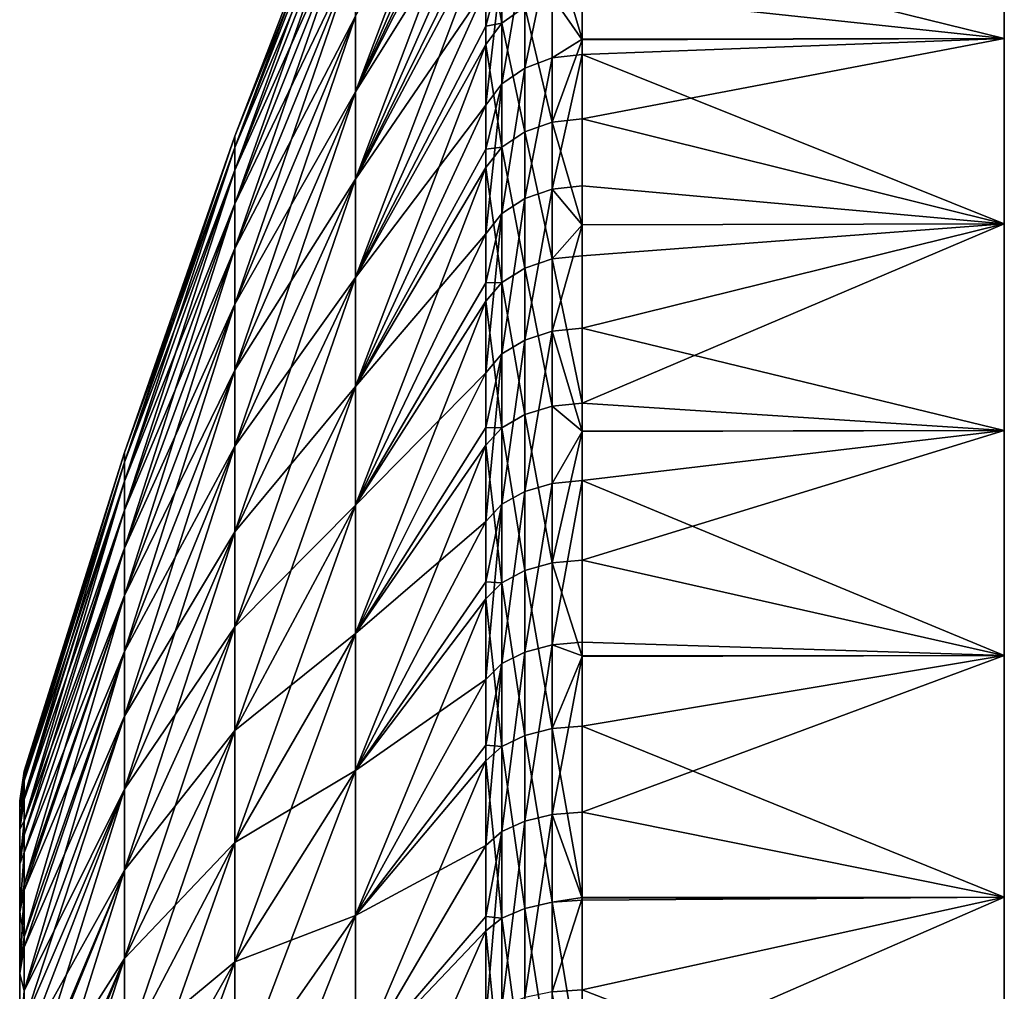
# Model space of a CAD drawing. Extents: x -348 to 0, y -40 to 40.
# Drawn here: x -34 to -20, y 18 to 32 of the extents above; entities that cross this region are included whole.
import ezdxf

# ---------------------------------------------------------------- set-up
doc = ezdxf.new("R2010")
doc.units = 0
doc.layers.add('L1', color=7, linetype='CONTINUOUS')

msp = doc.modelspace()

# ---------------------------------------------------------------- linework, layer by layer
at = {"layer": 'L1', "color": 7}
for points in [[(-20.00001, 39.94866, 1.525968), (-20.00001, 38.72309, 9.526101), (-20.00001, 0, -40.5)], [(-20.00001, 39.94866, 1.525968), (-20.00001, 0, -40.5), (-20.00001, 39.94866, -2.525967)], [(-20.00001, 39.94866, -2.525967), (-20.00001, 0, -40.5), (-20.00001, 38.72309, -10.5261)], [(-20.00001, 38.72309, 9.526101), (-20.00001, 37.51009, 13.39221), (-20.00001, 0, -40.5)], [(-20.00001, 38.72309, -10.5261), (-20.00001, 0, -40.5), (-20.00001, 37.51009, -14.39221)], [(-20.00001, 0, -40.5), (-20.00001, 37.51009, 13.39221), (-20.00001, 35.91218, 17.11577)], [(-20.00001, 37.51009, -14.39221), (-20.00001, 0, -40.5), (-20.00001, 33.94577, -21.65856)], [(-20.00001, 33.94577, 20.65856), (-20.00001, 0, -40.5), (-20.00001, 35.91218, 17.11577)], [(-29.22655, 30.87054, 15.37164), (-27.37254, 34.7778, 17.3805), (-27.37254, 35.76729, 15.26972)], [(-27.37254, 35.76729, 15.26972), (-29.22655, 31.94674, 13.07589), (-29.22655, 30.87054, 15.37164)], [(-27.37254, 35.16796, -17.54821), (-27.37254, 34.7778, -18.3805), (-29.22655, 30.87054, -16.37164)], [(-27.37254, 35.16796, -17.54821), (-29.22655, 30.87054, -16.37164), (-29.22655, 31.94674, -14.07589)], [(-27.37254, 34.53683, 17.80986), (-27.37254, 34.7778, 17.3805), (-29.22655, 30.87054, 15.37164)], [(-29.22655, 30.87054, -16.37164), (-27.37254, 34.7778, -18.3805), (-27.37254, 33.84577, -20.04119)], [(-29.22655, 34.50342, 3.296455), (-29.22655, 34.6885, 0.767741), (-30.93994, 30.24132, 0.605212)], [(-29.22655, 34.6885, 0.767741), (-29.22655, 34.6885, -1.76774), (-30.93994, 30.24132, -1.605212)], [(-29.22655, 34.6885, 0.767741), (-30.93994, 30.24132, -1.605212), (-30.93994, 30.24132, 0.605212)], [(-29.22655, 34.6885, -1.76774), (-29.22655, 34.50342, -4.296455), (-30.93994, 30.07997, -3.809738)], [(-29.22655, 34.6885, -1.76774), (-30.93994, 30.07997, -3.809738), (-30.93994, 30.24132, -1.605212)], [(-29.22655, 34.13425, 5.804916), (-29.22655, 34.50342, 3.296455), (-30.93994, 30.07997, 2.809738)], [(-29.22655, 34.50342, 3.296455), (-30.93994, 30.24132, 0.605212), (-30.93994, 30.07997, 2.809738)], [(-29.22655, 34.50342, -4.296455), (-29.22655, 34.13425, -6.804916), (-30.93994, 29.75813, -5.996606)], [(-29.22655, 34.50342, -4.296455), (-30.93994, 29.75813, -5.996606), (-30.93994, 30.07997, -3.809738)], [(-29.22655, 29.62963, 17.5827), (-27.37254, 33.37983, 19.87142), (-27.37254, 34.53683, 17.80986)], [(-27.37254, 34.53683, 17.80986), (-29.22655, 30.87054, 15.37164), (-29.22655, 29.62963, 17.5827)], [(-29.22655, 33.58296, 8.279736), (-29.22655, 34.13425, 5.804916), (-30.93994, 29.75813, 4.996606)], [(-29.22655, 34.13425, 5.804916), (-30.93994, 30.07997, 2.809738), (-30.93994, 29.75813, 4.996606)], [(-29.22655, 34.13425, -6.804916), (-29.22655, 33.58296, -9.279734), (-30.93994, 29.27752, -8.154145)], [(-29.22655, 34.13425, -6.804916), (-30.93994, 29.27752, -8.154145), (-30.93994, 29.75813, -5.996606)], [(-26, 32.27557, 23.12811), (-20.00001, 31.63103, 23.98424), (-20.00001, 33.94577, 20.65856)], [(-20.00001, 31.63103, -24.98424), (-26, 33.10756, -22.94748), (-20.00001, 33.94577, -21.65856)], [(-20.00001, 0, -40.5), (-20.00001, 31.63103, -24.98424), (-20.00001, 33.94577, -21.65856)], [(-20.00001, 31.63103, 23.98424), (-20.00001, 0, -40.5), (-20.00001, 33.94577, 20.65856)], [(-27.37254, 33.84577, -20.04119), (-27.37254, 33.37983, -20.87141), (-29.22655, 29.62963, -18.5827)], [(-27.37254, 33.84577, -20.04119), (-29.22655, 29.62963, -18.5827), (-29.22655, 30.87054, -16.37164)], [(-29.22655, 32.85249, 10.70771), (-29.22655, 33.58296, 8.279736), (-30.93994, 29.27752, 7.154147)], [(-29.22655, 33.58296, 8.279736), (-30.93994, 29.75813, 4.996606), (-30.93994, 29.27752, 7.154147)], [(-29.22655, 33.58296, -9.279734), (-29.22655, 32.85249, -11.70771), (-30.93994, 28.6407, -10.27085)], [(-29.22655, 33.58296, -9.279734), (-30.93994, 28.6407, -10.27085), (-30.93994, 29.27752, -8.154145)], [(-27.37254, 33.12627, 20.25466), (-27.37254, 33.37983, 19.87142), (-29.22655, 29.62963, 17.5827)], [(-29.22655, 29.62963, -18.5827), (-27.37254, 33.37983, -20.87141), (-27.37254, 32.34718, -22.43226)], [(-27.14327, 31.84875, 22.81565), (-27.14327, 33.44813, 20.45674), (-27.37254, 33.12627, 20.25466)], [(-26.81926, 32.0791, 22.98428), (-27.14327, 33.44813, 20.45674), (-27.14327, 31.84875, 22.81565)], [(-29.22655, 28.23063, 19.69728), (-27.37254, 31.80376, 22.25364), (-27.37254, 33.12627, 20.25466)], [(-27.37254, 33.12627, 20.25466), (-29.22655, 29.62963, 17.5827), (-29.22655, 28.23063, 19.69728)], [(-27.14327, 31.84875, 22.81565), (-27.37254, 33.12627, 20.25466), (-27.37254, 31.80376, 22.25364)], [(-26.42733, 33.05611, -22.9126), (-26.42733, 31.3527, -25.23943), (-26.81926, 31.21035, -25.1271)], [(-26.42733, 33.05611, -22.9126), (-26.81926, 31.21035, -25.1271), (-26.81926, 32.90603, -22.81084)], [(-26.42733, 33.05611, -22.9126), (-26, 33.10756, -22.94748), (-26, 31.62157, -24.97731)], [(-26, 31.62157, -24.97731), (-26.42733, 31.3527, -25.23943), (-26.42733, 33.05611, -22.9126)], [(-20.00001, 31.63103, -24.98424), (-26, 31.62157, -24.97731), (-26, 33.10756, -22.94748)], [(-26.81926, 32.90603, -22.81084), (-26.81926, 31.21035, -25.1271), (-27.14327, 30.98624, -24.95027)], [(-26.81926, 32.90603, -22.81084), (-27.14327, 30.98624, -24.95027), (-27.14327, 32.66974, -22.65063)], [(-29.22655, 31.94674, 13.07589), (-29.22655, 32.85249, 10.70771), (-30.93994, 28.6407, 9.27085)], [(-29.22655, 32.85249, 10.70771), (-30.93994, 29.27752, 7.154147), (-30.93994, 28.6407, 9.27085)], [(-29.22655, 32.85249, -11.70771), (-29.22655, 31.94674, -14.07589), (-30.93994, 27.85107, -12.33542)], [(-29.22655, 32.85249, -11.70771), (-30.93994, 27.85107, -12.33542), (-30.93994, 28.6407, -10.27085)], [(-27.37254, 31.80376, -23.25364), (-27.37254, 32.34718, -22.43226), (-27.14327, 32.66974, -22.65063)], [(-27.14327, 32.66974, -22.65063), (-27.14327, 30.98624, -24.95027), (-27.37254, 30.68001, -24.70895)], [(-27.14327, 32.66974, -22.65063), (-27.37254, 30.68001, -24.70895), (-27.37254, 31.80376, -23.25364)], [(-27.37254, 32.34718, -22.43226), (-27.37254, 31.80376, -23.25364), (-29.22655, 28.23063, -20.69728)], [(-27.37254, 32.34718, -22.43226), (-29.22655, 28.23063, -20.69728), (-29.22655, 29.62963, -18.5827)], [(-26.42733, 30.4391, 25.35521), (-26.42733, 32.22541, 23.09139), (-26.81926, 32.0791, 22.98428)], [(-26, 31.61192, 23.96916), (-26, 32.27557, 23.12811), (-26.42733, 32.22541, 23.09139)], [(-26, 31.61192, 23.96916), (-26.42733, 32.22541, 23.09139), (-26.42733, 30.4391, 25.35521)], [(-26, 31.61192, 23.96916), (-20.00001, 31.63103, 23.98424), (-26, 32.27557, 23.12811)], [(-26.81926, 30.3009, 25.23782), (-26.81926, 32.0791, 22.98428), (-27.14327, 31.84875, 22.81565)], [(-26.42733, 30.4391, 25.35521), (-26.81926, 32.0791, 22.98428), (-26.81926, 30.3009, 25.23782)], [(-29.22655, 30.87054, 15.37164), (-29.22655, 31.94674, 13.07589), (-30.93994, 27.85107, 11.33542)], [(-29.22655, 31.94674, 13.07589), (-30.93994, 28.6407, 9.27085), (-30.93994, 27.85107, 11.33542)], [(-29.22655, 31.94674, -14.07589), (-29.22655, 30.87054, -16.37164), (-30.93994, 26.91284, -14.33685)], [(-29.22655, 31.94674, -14.07589), (-30.93994, 26.91284, -14.33685), (-30.93994, 27.85107, -12.33542)], [(-27.37254, 31.54297, 22.59137), (-27.37254, 31.80376, 22.25364), (-29.22655, 28.23063, 19.69728)], [(-29.22655, 28.23063, -20.69728), (-27.37254, 31.80376, -23.25364), (-27.37254, 30.68001, -24.70895)], [(-27.37254, 31.80376, 22.25364), (-27.37254, 31.54297, 22.59137), (-27.14327, 31.84875, 22.81565)], [(-27.14327, 30.08332, 25.05301), (-27.14327, 31.84875, 22.81565), (-27.37254, 31.54297, 22.59137)], [(-26.81926, 30.3009, 25.23782), (-27.14327, 31.84875, 22.81565), (-27.14327, 30.08332, 25.05301)], [(-29.22655, 26.68101, 21.70411), (-27.37254, 30.05801, 24.51447), (-27.37254, 31.54297, 22.59137)], [(-27.37254, 31.54297, 22.59137), (-29.22655, 28.23063, 19.69728), (-29.22655, 26.68101, 21.70411)], [(-27.14327, 30.08332, 25.05301), (-27.37254, 31.54297, 22.59137), (-27.37254, 30.05801, 24.51447)], [(-26, 31.62157, -24.97731), (-26, 31.4015, -25.27793), (-26.42733, 31.3527, -25.23943)], [(-26.42733, 30.4391, 25.35521), (-26, 30.48648, 25.39545), (-26, 31.61192, 23.96916)], [(-26, 30.48648, 25.39545), (-20.00001, 28.99171, 27.05868), (-20.00001, 31.63103, 23.98424)], [(-26, 30.48648, 25.39545), (-20.00001, 31.63103, 23.98424), (-26, 31.61192, 23.96916)], [(-20.00001, 28.99171, -28.05868), (-26, 31.4015, -25.27793), (-20.00001, 31.63103, -24.98424)], [(-20.00001, 31.63103, -24.98424), (-26, 31.4015, -25.27793), (-26, 31.62157, -24.97731)], [(-20.00001, 11.97452, -38.66557), (-20.00001, 15.77424, -37.25832), (-20.00001, 31.63103, -24.98424)], [(-20.00001, 4.046733, -40.29478), (-20.00001, 11.97452, -38.66557), (-20.00001, 31.63103, -24.98424)], [(-20.00001, 4.046733, -40.29478), (-20.00001, 31.63103, -24.98424), (-20.00001, 0, -40.5)], [(-20.00001, 28.99171, 27.05868), (-20.00001, 26.0549, 29.85032), (-20.00001, 31.63103, 23.98424)], [(-20.00001, 31.63103, 23.98424), (-20.00001, 26.0549, 29.85032), (-20.00001, 0, -40.5)], [(-20.00001, 22.85073, -33.33054), (-20.00001, 28.99171, -28.05868), (-20.00001, 31.63103, -24.98424)], [(-20.00001, 22.85073, -33.33054), (-20.00001, 31.63103, -24.98424), (-20.00001, 19.41208, -35.47386)], [(-20.00001, 19.41208, -35.47386), (-20.00001, 31.63103, -24.98424), (-20.00001, 15.77424, -37.25832)], [(-26, 31.4015, -25.27793), (-26, 29.53172, -27.4792), (-26.42733, 29.48583, -27.43728)], [(-26, 31.4015, -25.27793), (-26.42733, 29.48583, -27.43728), (-26.42733, 31.3527, -25.23943)], [(-20.00001, 28.99171, -28.05868), (-26, 29.53172, -27.4792), (-26, 31.4015, -25.27793)], [(-26.42733, 31.3527, -25.23943), (-26.42733, 29.48583, -27.43728), (-26.81926, 29.35195, -27.31497)], [(-26.42733, 31.3527, -25.23943), (-26.81926, 29.35195, -27.31497), (-26.81926, 31.21035, -25.1271)], [(-26.81926, 31.21035, -25.1271), (-26.81926, 29.35195, -27.31497), (-27.14327, 29.14119, -27.12243)], [(-26.81926, 31.21035, -25.1271), (-27.14327, 29.14119, -27.12243), (-27.14327, 30.98624, -24.95027)], [(-27.37254, 30.05801, -25.51447), (-27.37254, 30.68001, -24.70895), (-27.14327, 30.98624, -24.95027)], [(-27.14327, 30.98624, -24.95027), (-27.14327, 29.14119, -27.12243), (-27.37254, 28.85294, -26.85941)], [(-27.14327, 30.98624, -24.95027), (-27.37254, 28.85294, -26.85941), (-27.37254, 30.05801, -25.51447)], [(-29.22655, 29.62963, 17.5827), (-29.22655, 30.87054, 15.37164), (-30.93994, 26.91284, 13.33684)], [(-29.22655, 30.87054, 15.37164), (-30.93994, 27.85107, 11.33542), (-30.93994, 26.91284, 13.33684)], [(-29.22655, 30.87054, -16.37164), (-29.22655, 29.62963, -18.5827), (-30.93994, 25.83102, -16.26444)], [(-29.22655, 30.87054, -16.37164), (-30.93994, 25.83102, -16.26444), (-30.93994, 26.91284, -14.33685)], [(-27.37254, 30.68001, -24.70895), (-27.37254, 30.05801, -25.51447), (-29.22655, 26.68101, -22.70411)], [(-27.37254, 30.68001, -24.70895), (-29.22655, 26.68101, -22.70411), (-29.22655, 28.23063, -20.69728)], [(-26.42733, 28.4941, 27.48423), (-26.42733, 30.4391, 25.35521), (-26.81926, 30.3009, 25.23782)], [(-26, 28.97825, 27.04638), (-26, 30.48648, 25.39545), (-26.42733, 30.4391, 25.35521)], [(-26, 28.97825, 27.04638), (-26.42733, 30.4391, 25.35521), (-26.42733, 28.4941, 27.48423)], [(-26, 28.97825, 27.04638), (-20.00001, 28.99171, 27.05868), (-26, 30.48648, 25.39545)], [(-30.93994, 30.07997, 2.809738), (-30.93994, 30.24132, 0.605212), (-32.51103, 25.74197, 0.440776)], [(-30.93994, 30.24132, 0.605212), (-30.93994, 30.24132, -1.605212), (-32.51103, 25.74197, -1.440777)], [(-30.93994, 30.24132, 0.605212), (-32.51103, 25.74197, -1.440777), (-32.51103, 25.74197, 0.440776)], [(-30.93994, 30.24132, -1.605212), (-30.93994, 30.07997, -3.809738), (-32.51103, 25.60463, -3.31731)], [(-30.93994, 30.24132, -1.605212), (-32.51103, 25.60463, -3.31731), (-32.51103, 25.74197, -1.440777)], [(-26.81926, 28.36473, 27.35717), (-26.81926, 30.3009, 25.23782), (-27.14327, 30.08332, 25.05301)], [(-26.42733, 28.4941, 27.48423), (-26.81926, 30.3009, 25.23782), (-26.81926, 28.36473, 27.35717)], [(-30.93994, 29.75813, 4.996606), (-30.93994, 30.07997, 2.809738), (-32.51103, 25.60463, 2.317311)], [(-30.93994, 30.07997, 2.809738), (-32.51103, 25.74197, 0.440776), (-32.51103, 25.60463, 2.317311)], [(-30.93994, 30.07997, -3.809738), (-30.93994, 29.75813, -5.996606), (-32.51103, 25.33067, -5.178812)], [(-30.93994, 30.07997, -3.809738), (-32.51103, 25.33067, -5.178812), (-32.51103, 25.60463, -3.31731)], [(-27.37254, 29.79517, 24.80781), (-27.37254, 30.05801, 24.51447), (-29.22655, 26.68101, 21.70411)], [(-29.22655, 26.68101, -22.70411), (-27.37254, 30.05801, -25.51447), (-27.37254, 28.85294, -26.85941)], [(-27.37254, 30.05801, 24.51447), (-27.37254, 29.79517, 24.80781), (-27.14327, 30.08332, 25.05301)], [(-27.14327, 28.16106, 27.15714), (-27.14327, 30.08332, 25.05301), (-27.37254, 29.79517, 24.80781)], [(-26.81926, 28.36473, 27.35717), (-27.14327, 30.08332, 25.05301), (-27.14327, 28.16106, 27.15714)], [(-30.93994, 29.27752, 7.154147), (-30.93994, 29.75813, 4.996606), (-32.51103, 25.33067, 4.178812)], [(-30.93994, 29.75813, 4.996606), (-32.51103, 25.60463, 2.317311), (-32.51103, 25.33067, 4.178812)], [(-30.93994, 29.75813, -5.996606), (-30.93994, 29.27752, -8.154145), (-32.51103, 24.92156, -7.01535)], [(-30.93994, 29.75813, -5.996606), (-32.51103, 24.92156, -7.01535), (-32.51103, 25.33067, -5.178812)], [(-29.22655, 24.98904, 23.59246), (-27.37254, 28.15188, 26.64183), (-27.37254, 29.79517, 24.80781)], [(-27.37254, 29.79517, 24.80781), (-29.22655, 26.68101, 21.70411), (-29.22655, 24.98904, 23.59246)], [(-27.14327, 28.16106, 27.15714), (-27.37254, 29.79517, 24.80781), (-27.37254, 28.15188, 26.64183)], [(-29.22655, 28.23063, 19.69728), (-29.22655, 29.62963, 17.5827), (-30.93994, 25.83102, 15.26444)], [(-29.22655, 29.62963, 17.5827), (-30.93994, 26.91284, 13.33684), (-30.93994, 25.83102, 15.26444)], [(-29.22655, 29.62963, -18.5827), (-29.22655, 28.23063, -20.69728), (-30.93994, 24.61138, -18.10793)], [(-29.22655, 29.62963, -18.5827), (-30.93994, 24.61138, -18.10793), (-30.93994, 25.83102, -16.26444)], [(-26.42733, 29.48583, -27.43728), (-26.42733, 27.46523, -29.49469), (-26.81926, 27.34053, -29.36305)], [(-26.42733, 29.48583, -27.43728), (-26.81926, 27.34053, -29.36305), (-26.81926, 29.35195, -27.31497)], [(-26.42733, 29.48583, -27.43728), (-26, 29.53172, -27.4792), (-26, 28.9769, -28.04413)], [(-26, 28.9769, -28.04413), (-26.42733, 27.46523, -29.49469), (-26.42733, 29.48583, -27.43728)], [(-26, 28.9769, -28.04413), (-26, 29.53172, -27.4792), (-20.00001, 28.99171, -28.05868)], [(-30.93994, 28.6407, 9.27085), (-30.93994, 29.27752, 7.154147), (-32.51103, 24.92156, 6.01535)], [(-30.93994, 29.27752, 7.154147), (-32.51103, 25.33067, 4.178812), (-32.51103, 24.92156, 6.01535)], [(-30.93994, 29.27752, -8.154145), (-30.93994, 28.6407, -10.27085), (-32.51103, 24.37949, -8.817128)], [(-30.93994, 29.27752, -8.154145), (-32.51103, 24.37949, -8.817128), (-32.51103, 24.92156, -7.01535)], [(-26.81926, 29.35195, -27.31497), (-26.81926, 27.34053, -29.36305), (-27.14327, 27.14421, -29.15579)], [(-26.81926, 29.35195, -27.31497), (-27.14327, 27.14421, -29.15579), (-27.14327, 29.14119, -27.12243)], [(-27.37254, 28.15188, -27.64183), (-27.37254, 28.85294, -26.85941), (-27.14327, 29.14119, -27.12243)], [(-27.14327, 29.14119, -27.12243), (-27.14327, 27.14421, -29.15579), (-27.37254, 26.87549, -28.87242)], [(-27.14327, 29.14119, -27.12243), (-27.37254, 26.87549, -28.87242), (-27.37254, 28.15188, -27.64183)], [(-26, 28.97825, 27.04638), (-26, 28.53845, 27.52778), (-20.00001, 28.99171, 27.05868)], [(-20.00001, 28.99171, 27.05868), (-26, 28.53845, 27.52778), (-26, 26.44164, 29.51399)], [(-20.00001, 28.99171, 27.05868), (-26, 26.44164, 29.51399), (-20.00001, 26.0549, 29.85032)], [(-26, 28.9769, -28.04413), (-20.00001, 28.99171, -28.05868), (-26, 27.50798, -29.53982)], [(-26, 27.50798, -29.53982), (-20.00001, 28.99171, -28.05868), (-20.00001, 26.0549, -30.85032)], [(-20.00001, 26.0549, -30.85032), (-20.00001, 28.99171, -28.05868), (-20.00001, 22.85073, -33.33054)], [(-27.37254, 28.85294, -26.85941), (-27.37254, 28.15188, -27.64183), (-29.22655, 24.98904, -24.59246)], [(-27.37254, 28.85294, -26.85941), (-29.22655, 24.98904, -24.59246), (-29.22655, 26.68101, -22.70411)], [(-26.42733, 28.4941, 27.48423), (-26, 28.53845, 27.52778), (-26, 28.97825, 27.04638)], [(-26, 28.9769, -28.04413), (-26, 27.50798, -29.53982), (-26.42733, 27.46523, -29.49469)], [(-30.93994, 27.85107, 11.33542), (-30.93994, 28.6407, 9.27085), (-32.51103, 24.37949, 7.817128)], [(-30.93994, 28.6407, 9.27085), (-32.51103, 24.92156, 6.01535), (-32.51103, 24.37949, 7.817128)], [(-30.93994, 28.6407, -10.27085), (-30.93994, 27.85107, -12.33542), (-32.51103, 23.70734, -10.57453)], [(-30.93994, 28.6407, -10.27085), (-32.51103, 23.70734, -10.57453), (-32.51103, 24.37949, -8.817128)], [(-26.42733, 26.40055, 29.46735), (-26.42733, 28.4941, 27.48423), (-26.81926, 28.36473, 27.35717)], [(-26, 26.44164, 29.51399), (-26, 28.53845, 27.52778), (-26.42733, 28.4941, 27.48423)], [(-26, 26.44164, 29.51399), (-26.42733, 28.4941, 27.48423), (-26.42733, 26.40055, 29.46735)], [(-26.81926, 26.28068, 29.33129), (-26.81926, 28.36473, 27.35717), (-27.14327, 28.16106, 27.15714)], [(-26.42733, 26.40055, 29.46735), (-26.81926, 28.36473, 27.35717), (-26.81926, 26.28068, 29.33129)], [(-29.22655, 26.68101, 21.70411), (-29.22655, 28.23063, 19.69728), (-30.93994, 24.61138, 17.10793)], [(-29.22655, 28.23063, 19.69728), (-30.93994, 25.83102, 15.26444), (-30.93994, 24.61138, 17.10793)], [(-29.22655, 28.23063, -20.69728), (-29.22655, 26.68101, -22.70411), (-30.93994, 23.26043, -19.85747)], [(-29.22655, 28.23063, -20.69728), (-30.93994, 23.26043, -19.85747), (-30.93994, 24.61138, -18.10793)], [(-27.37254, 27.89196, 26.89242), (-27.37254, 28.15188, 26.64183), (-29.22655, 24.98904, 23.59246)], [(-29.22655, 24.98904, -24.59246), (-27.37254, 28.15188, -27.64183), (-27.37254, 26.87549, -28.87242)], [(-27.37254, 28.15188, 26.64183), (-27.37254, 27.89196, 26.89242), (-27.14327, 28.16106, 27.15714)], [(-27.14327, 26.09197, 29.11709), (-27.14327, 28.16106, 27.15714), (-27.37254, 27.89196, 26.89242)], [(-26.81926, 26.28068, 29.33129), (-27.14327, 28.16106, 27.15714), (-27.14327, 26.09197, 29.11709)], [(-29.22655, 23.16374, 25.35227), (-27.37254, 26.09556, 28.62438), (-27.37254, 27.89196, 26.89242)], [(-27.37254, 27.89196, 26.89242), (-29.22655, 24.98904, 23.59246), (-29.22655, 23.16374, 25.35227)], [(-27.14327, 26.09197, 29.11709), (-27.37254, 27.89196, 26.89242), (-27.37254, 26.09556, 28.62438)], [(-30.93994, 26.91284, 13.33684), (-30.93994, 27.85107, 11.33542), (-32.51103, 23.70734, 9.574528)], [(-30.93994, 27.85107, 11.33542), (-32.51103, 24.37949, 7.817128), (-32.51103, 23.70734, 9.574528)], [(-30.93994, 27.85107, -12.33542), (-30.93994, 26.91284, -14.33685), (-32.51103, 22.9087, -12.27818)], [(-30.93994, 27.85107, -12.33542), (-32.51103, 22.9087, -12.27818), (-32.51103, 23.70734, -10.57453)], [(-26.42733, 27.46523, -29.49469), (-26.42733, 25.30144, -31.40094), (-26.81926, 25.18657, -31.26064)], [(-26.42733, 27.46523, -29.49469), (-26.81926, 25.18657, -31.26064), (-26.81926, 27.34053, -29.36305)], [(-26.42733, 27.46523, -29.49469), (-26, 27.50798, -29.53982), (-26, 26.03983, -30.83322)], [(-26, 26.03983, -30.83322), (-26.42733, 25.30144, -31.40094), (-26.42733, 27.46523, -29.49469)], [(-26, 27.50798, -29.53982), (-20.00001, 26.0549, -30.85032), (-26, 26.03983, -30.83322)], [(-26.81926, 27.34053, -29.36305), (-26.81926, 25.18657, -31.26064), (-27.14327, 25.00571, -31.03976)], [(-26.81926, 27.34053, -29.36305), (-27.14327, 25.00571, -31.03976), (-27.14327, 27.14421, -29.15579)], [(-27.37254, 26.09556, -29.62438), (-27.37254, 26.87549, -28.87242), (-27.14327, 27.14421, -29.15579)], [(-27.14327, 27.14421, -29.15579), (-27.14327, 25.00571, -31.03976), (-27.37254, 24.75798, -30.73751)], [(-27.14327, 27.14421, -29.15579), (-27.37254, 24.75798, -30.73751), (-27.37254, 26.09556, -29.62438)], [(-30.93994, 25.83102, 15.26444), (-30.93994, 26.91284, 13.33684), (-32.51103, 22.9087, 11.27818)], [(-30.93994, 26.91284, 13.33684), (-32.51103, 23.70734, 9.574528), (-32.51103, 22.9087, 11.27818)], [(-30.93994, 26.91284, -14.33685), (-30.93994, 25.83102, -16.26444), (-32.51103, 21.98784, -13.91898)], [(-30.93994, 26.91284, -14.33685), (-32.51103, 21.98784, -13.91898), (-32.51103, 22.9087, -12.27818)], [(-27.37254, 26.87549, -28.87242), (-27.37254, 26.09556, -29.62438), (-29.22655, 23.16374, -26.35227)], [(-27.37254, 26.87549, -28.87242), (-29.22655, 23.16374, -26.35227), (-29.22655, 24.98904, -24.59246)], [(-29.22655, 24.98904, 23.59246), (-29.22655, 26.68101, 21.70411), (-30.93994, 23.26043, 18.85747)], [(-29.22655, 26.68101, 21.70411), (-30.93994, 24.61138, 17.10793), (-30.93994, 23.26043, 18.85747)], [(-29.22655, 26.68101, -22.70411), (-29.22655, 24.98904, -24.59246), (-30.93994, 21.78537, -21.50373)], [(-29.22655, 26.68101, -22.70411), (-30.93994, 21.78537, -21.50373), (-30.93994, 23.26043, -19.85747)], [(-26.42733, 24.16935, 31.29424), (-26.42733, 26.40055, 29.46735), (-26.81926, 26.28068, 29.33129)], [(-26, 26.04526, 29.83855), (-26, 26.44164, 29.51399), (-26.42733, 26.40055, 29.46735)], [(-26, 26.04526, 29.83855), (-26.42733, 26.40055, 29.46735), (-26.42733, 24.16935, 31.29424)], [(-20.00001, 26.0549, 29.85032), (-26, 26.44164, 29.51399), (-26, 26.04526, 29.83855)], [(-26.81926, 24.05961, 31.14988), (-26.81926, 26.28068, 29.33129), (-27.14327, 26.09197, 29.11709)], [(-26.42733, 24.16935, 31.29424), (-26.81926, 26.28068, 29.33129), (-26.81926, 24.05961, 31.14988)], [(-27.37254, 25.84327, 28.83433), (-27.37254, 26.09556, 28.62438), (-29.22655, 23.16374, 25.35227)], [(-29.22655, 23.16374, -26.35227), (-27.37254, 26.09556, -29.62438), (-27.37254, 24.75798, -30.73751)], [(-27.37254, 26.09556, 28.62438), (-27.37254, 25.84327, 28.83433), (-27.14327, 26.09197, 29.11709)], [(-27.14327, 23.88685, 30.92262), (-27.14327, 26.09197, 29.11709), (-27.37254, 25.84327, 28.83433)], [(-26.81926, 24.05961, 31.14988), (-27.14327, 26.09197, 29.11709), (-27.14327, 23.88685, 30.92262)], [(-26.42733, 24.16935, 31.29424), (-26, 24.20697, 31.34372), (-26, 26.04526, 29.83855)], [(-20.00001, 26.0549, 29.85032), (-26, 24.20697, 31.34372), (-20.00001, 22.85073, 32.33054)], [(-20.00001, 26.0549, 29.85032), (-26, 26.04526, 29.83855), (-26, 24.20697, 31.34372)], [(-26, 26.03983, -30.83322), (-20.00001, 26.0549, -30.85032), (-26, 25.34082, -31.44903)], [(-26, 25.34082, -31.44903), (-20.00001, 26.0549, -30.85032), (-20.00001, 22.85073, -33.33054)], [(-20.00001, 0, -40.5), (-20.00001, 26.0549, 29.85032), (-20.00001, 22.85073, 32.33054)], [(-26, 26.03983, -30.83322), (-26, 25.34082, -31.44903), (-26.42733, 25.30144, -31.40094)], [(-30.93994, 24.61138, 17.10793), (-30.93994, 25.83102, 15.26444), (-32.51103, 21.98784, 12.91898)], [(-30.93994, 25.83102, 15.26444), (-32.51103, 22.9087, 11.27818), (-32.51103, 21.98784, 12.91898)], [(-30.93994, 25.83102, -16.26444), (-30.93994, 24.61138, -18.10793), (-32.51103, 20.94966, -15.4882)], [(-30.93994, 25.83102, -16.26444), (-32.51103, 20.94966, -15.4882), (-32.51103, 21.98784, -13.91898)], [(-29.22655, 21.21485, 26.97415), (-27.37254, 23.9, 30.45153), (-27.37254, 25.84327, 28.83433)], [(-27.37254, 25.84327, 28.83433), (-29.22655, 23.16374, 25.35227), (-29.22655, 21.21485, 26.97415)], [(-27.14327, 23.88685, 30.92262), (-27.37254, 25.84327, 28.83433), (-27.37254, 23.9, 30.45153)], [(-33.9382, 21.20914, -0.5), (-33.9382, 21.17114, 0.27343), (-32.51103, 25.74197, 0.440776)], [(-32.51103, 25.60463, 2.317311), (-32.51103, 25.74197, 0.440776), (-33.9382, 21.17114, 0.27343)], [(-32.51103, 25.74197, 0.440776), (-32.51103, 25.74197, -1.440777), (-33.9382, 21.17114, -1.27343)], [(-32.51103, 25.74197, 0.440776), (-33.9382, 21.17114, -1.27343), (-33.9382, 21.20914, -0.5)], [(-32.51103, 25.74197, -1.440777), (-32.51103, 25.60463, -3.31731), (-33.9382, 21.10701, -2.578859)], [(-32.51103, 25.74197, -1.440777), (-33.9382, 21.10701, -2.578859), (-33.9382, 21.17114, -1.27343)], [(-33.9382, 21.10701, 1.578859), (-33.9382, 21.07152, 1.818129), (-32.51103, 25.60463, 2.317311)], [(-32.51103, 25.33067, 4.178812), (-32.51103, 25.60463, 2.317311), (-33.9382, 21.07152, 1.818129)], [(-32.51103, 25.60463, 2.317311), (-33.9382, 21.17114, 0.27343), (-33.9382, 21.10701, 1.578859)], [(-32.51103, 25.60463, -3.31731), (-33.9382, 21.07152, -2.818129), (-33.9382, 21.10701, -2.578859)], [(-32.51103, 25.60463, -3.31731), (-32.51103, 25.33067, -5.178812), (-33.9382, 20.8442, -4.350561)], [(-32.51103, 25.60463, -3.31731), (-33.9382, 20.8442, -4.350561), (-33.9382, 21.07152, -2.818129)], [(-26, 25.34082, -31.44903), (-26, 23.04155, -33.1969), (-26.42733, 23.00575, -33.14608)], [(-26, 25.34082, -31.44903), (-26.42733, 23.00575, -33.14608), (-26.42733, 25.30144, -31.40094)], [(-26, 25.34082, -31.44903), (-20.00001, 22.85073, -33.33054), (-26, 23.04155, -33.1969)], [(-33.9382, 20.80161, -4.637699), (-33.9382, 20.8442, -4.350561), (-32.51103, 25.33067, -5.178812)], [(-32.51103, 25.33067, 4.178812), (-33.9382, 20.8442, 3.350561), (-33.9382, 20.80161, 3.637697)], [(-32.51103, 24.92156, 6.01535), (-32.51103, 25.33067, 4.178812), (-33.9382, 20.80161, 3.637697)], [(-32.51103, 25.33067, 4.178812), (-33.9382, 21.07152, 1.818129), (-33.9382, 20.8442, 3.350561)], [(-32.51103, 25.33067, -5.178812), (-32.51103, 24.92156, -7.01535), (-33.9382, 20.4958, -5.858562)], [(-32.51103, 25.33067, -5.178812), (-33.9382, 20.4958, -5.858562), (-33.9382, 20.80161, -4.637699)], [(-26.42733, 25.30144, -31.40094), (-26.42733, 23.00575, -33.14608), (-26.81926, 22.90129, -32.99786)], [(-26.42733, 25.30144, -31.40094), (-26.81926, 22.90129, -32.99786), (-26.81926, 25.18657, -31.26064)], [(-26.81926, 25.18657, -31.26064), (-26.81926, 22.90129, -32.99786), (-27.14327, 22.73685, -32.76451)], [(-26.81926, 25.18657, -31.26064), (-27.14327, 22.73685, -32.76451), (-27.14327, 25.00571, -31.03976)], [(-32.51103, 24.37949, 7.817128), (-32.51103, 24.92156, 6.01535), (-33.9382, 20.4958, 4.858564)], [(-32.51103, 24.92156, 6.01535), (-33.9382, 20.80161, 3.637697), (-33.9382, 20.4958, 4.858564)], [(-32.51103, 24.92156, -7.01535), (-32.51103, 24.37949, -8.817128), (-33.9382, 20.29588, -6.656687)], [(-32.51103, 24.92156, -7.01535), (-33.9382, 20.29588, -6.656687), (-33.9382, 20.4958, -5.858562)], [(-29.22655, 23.16374, 25.35227), (-29.22655, 24.98904, 23.59246), (-30.93994, 21.78537, 20.50374)], [(-29.22655, 24.98904, 23.59246), (-30.93994, 23.26043, 18.85747), (-30.93994, 21.78537, 20.50374)], [(-29.22655, 24.98904, -24.59246), (-29.22655, 23.16374, -26.35227), (-30.93994, 20.19408, -23.03793)], [(-29.22655, 24.98904, -24.59246), (-30.93994, 20.19408, -23.03793), (-30.93994, 21.78537, -21.50373)], [(-27.37254, 23.9, -31.45153), (-27.37254, 24.75798, -30.73751), (-27.14327, 25.00571, -31.03976)], [(-27.14327, 25.00571, -31.03976), (-27.14327, 22.73685, -32.76451), (-27.37254, 22.51144, -32.44496)], [(-27.14327, 25.00571, -31.03976), (-27.37254, 22.51144, -32.44496), (-27.37254, 23.9, -31.45153)], [(-27.37254, 24.75798, -30.73751), (-27.37254, 23.9, -31.45153), (-29.22655, 21.21485, -27.97415)], [(-27.37254, 24.75798, -30.73751), (-29.22655, 21.21485, -27.97415), (-29.22655, 23.16374, -26.35227)], [(-30.93994, 23.26043, 18.85747), (-30.93994, 24.61138, 17.10793), (-32.51103, 20.94966, 14.4882)], [(-30.93994, 24.61138, 17.10793), (-32.51103, 21.98784, 12.91898), (-32.51103, 20.94966, 14.4882)], [(-30.93994, 24.61138, -18.10793), (-30.93994, 23.26043, -19.85747), (-32.51103, 19.7997, -16.97744)], [(-30.93994, 24.61138, -18.10793), (-32.51103, 19.7997, -16.97744), (-32.51103, 20.94966, -15.4882)], [(-33.9382, 20.29588, 5.656687), (-33.9382, 20.05132, 6.340195), (-32.51103, 24.37949, 7.817128)], [(-32.51103, 23.70734, 9.574528), (-32.51103, 24.37949, 7.817128), (-33.9382, 20.05132, 6.340195)], [(-32.51103, 24.37949, 7.817128), (-33.9382, 20.4958, 4.858564), (-33.9382, 20.29588, 5.656687)], [(-32.51103, 24.37949, -8.817128), (-33.9382, 20.05132, -7.340196), (-33.9382, 20.29588, -6.656687)], [(-32.51103, 24.37949, -8.817128), (-32.51103, 23.70734, -10.57453), (-33.9382, 19.59469, -8.616387)], [(-32.51103, 24.37949, -8.817128), (-33.9382, 19.59469, -8.616387), (-33.9382, 20.05132, -7.340196)], [(-26.42733, 21.81215, 32.95536), (-26.42733, 24.16935, 31.29424), (-26.81926, 24.05961, 31.14988)], [(-26, 22.8361, 32.30978), (-26, 24.20697, 31.34372), (-26.42733, 24.16935, 31.29424)], [(-26, 22.8361, 32.30978), (-26.42733, 24.16935, 31.29424), (-26.42733, 21.81215, 32.95536)], [(-20.00001, 22.85073, 32.33054), (-26, 24.20697, 31.34372), (-26, 22.8361, 32.30978)], [(-26.81926, 21.71311, 32.80346), (-26.81926, 24.05961, 31.14988), (-27.14327, 23.88685, 30.92262)], [(-26.42733, 21.81215, 32.95536), (-26.81926, 24.05961, 31.14988), (-26.81926, 21.71311, 32.80346)], [(-27.37254, 23.65976, 30.62341), (-27.37254, 23.9, 30.45153), (-29.22655, 21.21485, 26.97415)], [(-29.22655, 21.21485, -27.97415), (-27.37254, 23.9, -31.45153), (-27.37254, 22.51144, -32.44496)], [(-27.37254, 23.9, 30.45153), (-27.37254, 23.65976, 30.62341), (-27.14327, 23.88685, 30.92262)], [(-27.14327, 21.5572, 32.56433), (-27.14327, 23.88685, 30.92262), (-27.37254, 23.65976, 30.62341)], [(-26.81926, 21.71311, 32.80346), (-27.14327, 23.88685, 30.92262), (-27.14327, 21.5572, 32.56433)], [(-33.9382, 19.59469, 7.616385), (-33.9382, 19.51196, 7.791308), (-32.51103, 23.70734, 9.574528)], [(-32.51103, 22.9087, 11.27818), (-32.51103, 23.70734, 9.574528), (-33.9382, 19.51196, 7.791308)], [(-32.51103, 23.70734, 9.574528), (-33.9382, 20.05132, 6.340195), (-33.9382, 19.59469, 7.616385)], [(-32.51103, 23.70734, -10.57453), (-33.9382, 19.51196, -8.791308), (-33.9382, 19.59469, -8.616387)], [(-32.51103, 23.70734, -10.57453), (-32.51103, 22.9087, -12.27818), (-33.9382, 18.84959, -10.19176)], [(-32.51103, 23.70734, -10.57453), (-33.9382, 18.84959, -10.19176), (-33.9382, 19.51196, -8.791308)], [(-29.22655, 19.15277, 28.44944), (-27.37254, 21.57692, 32.11355), (-27.37254, 23.65976, 30.62341)], [(-27.37254, 23.65976, 30.62341), (-29.22655, 21.21485, 26.97415), (-29.22655, 19.15277, 28.44944)], [(-27.14327, 21.5572, 32.56433), (-27.37254, 23.65976, 30.62341), (-27.37254, 21.57692, 32.11355)], [(-30.93994, 21.78537, 20.50374), (-30.93994, 23.26043, 18.85747), (-32.51103, 19.7997, 15.97744)], [(-30.93994, 23.26043, 18.85747), (-32.51103, 20.94966, 14.4882), (-32.51103, 19.7997, 15.97744)], [(-30.93994, 23.26043, -19.85747), (-30.93994, 21.78537, -21.50373), (-32.51103, 18.54411, -18.37877)], [(-30.93994, 23.26043, -19.85747), (-32.51103, 18.54411, -18.37877), (-32.51103, 19.7997, -16.97744)], [(-29.22655, 21.21485, 26.97415), (-29.22655, 23.16374, 25.35227), (-30.93994, 20.19408, 22.03793)], [(-29.22655, 23.16374, 25.35227), (-30.93994, 21.78537, 20.50374), (-30.93994, 20.19408, 22.03793)], [(-29.22655, 23.16374, -26.35227), (-29.22655, 21.21485, -27.97415), (-30.93994, 18.49504, -24.45188)], [(-29.22655, 23.16374, -26.35227), (-30.93994, 18.49504, -24.45188), (-30.93994, 20.19408, -23.03793)], [(-26.42733, 23.00575, -33.14608), (-26.42733, 20.59011, -34.72102), (-26.81926, 20.49662, -34.56565)], [(-26.42733, 23.00575, -33.14608), (-26.81926, 20.49662, -34.56565), (-26.81926, 22.90129, -32.99786)], [(-26.42733, 23.00575, -33.14608), (-26, 23.04155, -33.1969), (-26, 22.84651, -33.32406)], [(-26, 22.84651, -33.32406), (-26.42733, 20.59011, -34.72102), (-26.42733, 23.00575, -33.14608)], [(-20.00001, 22.85073, -33.33054), (-26, 22.84651, -33.32406), (-26, 23.04155, -33.1969)], [(-33.9382, 18.70479, -10.49792), (-33.9382, 18.84959, -10.19176), (-32.51103, 22.9087, -12.27818)], [(-32.51103, 22.9087, 11.27818), (-33.9382, 18.84959, 9.191762), (-33.9382, 18.70479, 9.497917)], [(-32.51103, 21.98784, 12.91898), (-32.51103, 22.9087, 11.27818), (-33.9382, 18.70479, 9.497917)], [(-32.51103, 22.9087, 11.27818), (-33.9382, 19.51196, 7.791308), (-33.9382, 18.84959, 9.191762)], [(-32.51103, 22.9087, -12.27818), (-32.51103, 21.98784, -13.91898), (-33.9382, 18.08264, -11.53591)], [(-32.51103, 22.9087, -12.27818), (-33.9382, 18.08264, -11.53591), (-33.9382, 18.70479, -10.49792)], [(-26.81926, 22.90129, -32.99786), (-26.81926, 20.49662, -34.56565), (-27.14327, 20.34944, -34.32104)], [(-26.81926, 22.90129, -32.99786), (-27.14327, 20.34944, -34.32104), (-27.14327, 22.73685, -32.76451)], [(-26, 22.84651, -33.32406), (-26, 20.62215, -34.77429), (-26.42733, 20.59011, -34.72102)], [(-26.42733, 21.81215, 32.95536), (-26, 21.8461, 33.00744), (-26, 22.8361, 32.30978)], [(-20.00001, 22.85073, 32.33054), (-26, 21.8461, 33.00744), (-20.00001, 19.41208, 34.47387)], [(-20.00001, 22.85073, 32.33054), (-26, 22.8361, 32.30978), (-26, 21.8461, 33.00744)], [(-20.00001, 19.41208, -35.47386), (-26, 20.62215, -34.77429), (-20.00001, 22.85073, -33.33054)], [(-20.00001, 22.85073, -33.33054), (-26, 20.62215, -34.77429), (-26, 22.84651, -33.32406)], [(-20.00001, 19.41208, 34.47387), (-20.00001, 0, -40.5), (-20.00001, 22.85073, 32.33054)], [(-27.37254, 21.57692, -33.11355), (-27.37254, 22.51144, -32.44496), (-27.14327, 22.73685, -32.76451)], [(-27.14327, 22.73685, -32.76451), (-27.14327, 20.34944, -34.32104), (-27.37254, 20.14759, -33.98586)], [(-27.14327, 22.73685, -32.76451), (-27.37254, 20.14759, -33.98586), (-27.37254, 21.57692, -33.11355)], [(-27.37254, 22.51144, -32.44496), (-27.37254, 21.57692, -33.11355), (-29.22655, 19.15277, -29.44944)], [(-27.37254, 22.51144, -32.44496), (-29.22655, 19.15277, -29.44944), (-29.22655, 21.21485, -27.97415)], [(-32.51103, 20.94966, 14.4882), (-32.51103, 21.98784, 12.91898), (-33.9382, 18.08264, 10.53591)], [(-32.51103, 21.98784, 12.91898), (-33.9382, 18.70479, 9.497917), (-33.9382, 18.08264, 10.53591)], [(-32.51103, 21.98784, -13.91898), (-32.51103, 20.94966, -15.4882), (-33.9382, 17.63475, -12.28316)], [(-32.51103, 21.98784, -13.91898), (-33.9382, 17.63475, -12.28316), (-33.9382, 18.08264, -11.53591)], [(-26, 19.41122, 34.47245), (-26, 21.8461, 33.00744), (-26.42733, 21.81215, 32.95536)], [(-20.00001, 19.41208, 34.47387), (-26, 21.8461, 33.00744), (-26, 19.41122, 34.47245)], [(-30.93994, 20.19408, 22.03793), (-30.93994, 21.78537, 20.50374), (-32.51103, 18.54411, 17.37877)], [(-30.93994, 21.78537, 20.50374), (-32.51103, 19.7997, 15.97744), (-32.51103, 18.54411, 17.37877)], [(-30.93994, 21.78537, -21.50373), (-30.93994, 20.19408, -23.03793), (-32.51103, 17.18957, -19.6847)], [(-30.93994, 21.78537, -21.50373), (-32.51103, 17.18957, -19.6847), (-32.51103, 18.54411, -18.37877)], [(-26.81926, 19.25341, 34.28342), (-26.81926, 21.71311, 32.80346), (-27.14327, 21.5572, 32.56433)], [(-26.42733, 19.34122, 34.44207), (-26.42733, 21.81215, 32.95536), (-26.81926, 21.71311, 32.80346)], [(-26.42733, 19.34122, 34.44207), (-26.81926, 21.71311, 32.80346), (-26.81926, 19.25341, 34.28342)], [(-26, 19.41122, 34.47245), (-26.42733, 21.81215, 32.95536), (-26.42733, 19.34122, 34.44207)], [(-27.37254, 21.35279, 32.25034), (-27.37254, 21.57692, 32.11355), (-29.22655, 19.15277, 28.44944)], [(-29.22655, 19.15277, -29.44944), (-27.37254, 21.57692, -33.11355), (-27.37254, 20.14759, -33.98586)], [(-27.37254, 21.57692, 32.11355), (-27.37254, 21.35279, 32.25034), (-27.14327, 21.5572, 32.56433)], [(-27.14327, 19.11516, 34.03366), (-27.14327, 21.5572, 32.56433), (-27.37254, 21.35279, 32.25034)], [(-26.81926, 19.25341, 34.28342), (-27.14327, 21.5572, 32.56433), (-27.14327, 19.11516, 34.03366)], [(-29.22655, 16.9885, 29.77028), (-27.37254, 19.13873, 33.60156), (-27.37254, 21.35279, 32.25034)], [(-27.37254, 21.35279, 32.25034), (-29.22655, 19.15277, 28.44944), (-29.22655, 16.9885, 29.77028)], [(-27.14327, 19.11516, 34.03366), (-27.37254, 21.35279, 32.25034), (-27.37254, 19.13873, 33.60156)], [(-33.9382, 21.17114, -1.27343), (-34.00001, 20.78301, -0.5), (-33.9382, 21.20914, -0.5)], [(-33.9382, 21.20914, -0.5), (-34.00001, 20.78301, -0.5), (-33.9382, 21.17114, 0.27343)], [(-34.00001, 20.68294, 1.537091), (-33.9382, 21.10701, 1.578859), (-33.9382, 21.17114, 0.27343)], [(-34.00001, 20.68294, 1.537091), (-33.9382, 21.17114, 0.27343), (-34.00001, 20.78301, -0.5)], [(-33.9382, 21.10701, -2.578859), (-34.00001, 20.68294, -2.537091), (-33.9382, 21.17114, -1.27343)], [(-33.9382, 21.17114, -1.27343), (-34.00001, 20.68294, -2.537091), (-34.00001, 20.78301, -0.5)], [(-29.22655, 19.15277, 28.44944), (-29.22655, 21.21485, 26.97415), (-30.93994, 18.49504, 23.45188)], [(-29.22655, 21.21485, 26.97415), (-30.93994, 20.19408, 22.03793), (-30.93994, 18.49504, 23.45188)], [(-29.22655, 21.21485, -27.97415), (-29.22655, 19.15277, -29.44944), (-30.93994, 16.69733, -25.73804)], [(-29.22655, 21.21485, -27.97415), (-30.93994, 16.69733, -25.73804), (-30.93994, 18.49504, -24.45188)], [(-33.9382, 21.07152, 1.818129), (-33.9382, 21.10701, 1.578859), (-34.00001, 20.68294, 1.537091)], [(-33.9382, 21.10701, -2.578859), (-33.9382, 21.07152, -2.818129), (-34.00001, 20.68294, -2.537091)], [(-33.9382, 20.8442, 3.350561), (-33.9382, 21.07152, 1.818129), (-34.00001, 20.38368, 3.554565)], [(-34.00001, 20.38368, 3.554565), (-33.9382, 21.07152, 1.818129), (-34.00001, 20.68294, 1.537091)], [(-34.00001, 20.68294, -2.537091), (-33.9382, 21.07152, -2.818129), (-33.9382, 20.8442, -4.350561)], [(-33.9382, 17.63475, 11.28317), (-33.9382, 17.23115, 11.82736), (-32.51103, 20.94966, 14.4882)], [(-32.51103, 19.7997, 15.97744), (-32.51103, 20.94966, 14.4882), (-33.9382, 17.23115, 11.82736)], [(-32.51103, 20.94966, 14.4882), (-33.9382, 18.08264, 10.53591), (-33.9382, 17.63475, 11.28317)], [(-32.51103, 20.94966, -15.4882), (-33.9382, 17.23115, -12.82736), (-33.9382, 17.63475, -12.28316)], [(-32.51103, 20.94966, -15.4882), (-32.51103, 19.7997, -16.97744), (-33.9382, 16.39489, -13.95494)], [(-32.51103, 20.94966, -15.4882), (-33.9382, 16.39489, -13.95494), (-33.9382, 17.23115, -12.82736)], [(-34.00001, 20.38368, 3.554565), (-33.9382, 20.80161, 3.637697), (-33.9382, 20.8442, 3.350561)], [(-34.00001, 20.68294, -2.537091), (-33.9382, 20.8442, -4.350561), (-34.00001, 20.38368, -4.554565)], [(-33.9382, 20.8442, -4.350561), (-33.9382, 20.80161, -4.637699), (-34.00001, 20.38368, -4.554565)], [(-34.00001, 20.38368, 3.554565), (-33.9382, 20.4958, 4.858564), (-33.9382, 20.80161, 3.637697)], [(-34.00001, 20.38368, -4.554565), (-33.9382, 20.80161, -4.637699), (-33.9382, 20.4958, -5.858562)], [(-34.00001, 20.68294, -2.537091), (-34.00001, 20.68294, 1.537091), (-34.00001, 20.78301, -0.5)], [(-34.00001, 20.38368, -4.554565), (-34.00001, 14.69581, -15.19581), (-34.00001, 20.68294, 1.537091)], [(-34.00001, 20.38368, -4.554565), (-34.00001, 20.68294, 1.537091), (-34.00001, 20.68294, -2.537091)], [(-34.00001, 20.38368, 3.554565), (-34.00001, 20.68294, 1.537091), (-34.00001, 19.8881, 5.53299)], [(-34.00001, 19.8881, 5.53299), (-34.00001, 20.68294, 1.537091), (-34.00001, 14.69581, -15.19581)], [(-26.42733, 20.59011, -34.72102), (-26.42733, 18.06712, -36.11756), (-26.81926, 17.98509, -35.95584)], [(-26.42733, 20.59011, -34.72102), (-26.81926, 17.98509, -35.95584), (-26.81926, 20.49662, -34.56565)], [(-26.42733, 20.59011, -34.72102), (-26, 20.62215, -34.77429), (-26, 19.39946, -35.45108)], [(-26, 19.39946, -35.45108), (-26.42733, 18.06712, -36.11756), (-26.42733, 20.59011, -34.72102)], [(-20.00001, 19.41208, -35.47386), (-26, 19.39946, -35.45108), (-26, 20.62215, -34.77429)], [(-34.00001, 19.8881, 5.53299), (-33.9382, 20.29588, 5.656687), (-33.9382, 20.4958, 4.858564)], [(-34.00001, 19.8881, 5.53299), (-33.9382, 20.4958, 4.858564), (-34.00001, 20.38368, 3.554565)], [(-34.00001, 20.38368, -4.554565), (-33.9382, 20.4958, -5.858562), (-34.00001, 19.8881, -6.532992)], [(-33.9382, 20.29588, -6.656687), (-34.00001, 19.8881, -6.532992), (-33.9382, 20.4958, -5.858562)], [(-26.81926, 20.49662, -34.56565), (-26.81926, 17.98509, -35.95584), (-27.14327, 17.85595, -35.70125)], [(-26.81926, 20.49662, -34.56565), (-27.14327, 17.85595, -35.70125), (-27.14327, 20.34944, -34.32104)], [(-34.00001, 19.8881, -6.532992), (-34.00001, 14.69581, -15.19581), (-34.00001, 20.38368, -4.554565)], [(-27.37254, 19.13873, -34.60157), (-27.37254, 20.14759, -33.98586), (-27.14327, 20.34944, -34.32104)], [(-27.14327, 20.34944, -34.32104), (-27.14327, 17.85595, -35.70125), (-27.37254, 17.67874, -35.3522)], [(-27.14327, 20.34944, -34.32104), (-27.37254, 17.67874, -35.3522), (-27.37254, 19.13873, -34.60157)], [(-33.9382, 20.05132, 6.340195), (-33.9382, 20.29588, 5.656687), (-34.00001, 19.8881, 5.53299)], [(-33.9382, 20.05132, -7.340196), (-34.00001, 19.8881, -6.532992), (-33.9382, 20.29588, -6.656687)], [(-30.93994, 18.49504, 23.45188), (-30.93994, 20.19408, 22.03793), (-32.51103, 17.18957, 18.6847)], [(-30.93994, 20.19408, 22.03793), (-32.51103, 18.54411, 17.37877), (-32.51103, 17.18957, 18.6847)], [(-30.93994, 20.19408, -23.03793), (-30.93994, 18.49504, -24.45188), (-32.51103, 15.74332, -20.88828)], [(-30.93994, 20.19408, -23.03793), (-32.51103, 15.74332, -20.88828), (-32.51103, 17.18957, -19.6847)], [(-34.00001, 19.201, 7.453316), (-33.9382, 19.59469, 7.616385), (-33.9382, 20.05132, 6.340195)], [(-34.00001, 19.201, 7.453316), (-33.9382, 20.05132, 6.340195), (-34.00001, 19.8881, 5.53299)], [(-33.9382, 19.59469, -8.616387), (-34.00001, 19.201, -8.453316), (-33.9382, 20.05132, -7.340196)], [(-33.9382, 20.05132, -7.340196), (-34.00001, 19.201, -8.453316), (-34.00001, 19.8881, -6.532992)], [(-27.37254, 20.14759, -33.98586), (-27.37254, 19.13873, -34.60157), (-29.22655, 16.9885, -30.77028)], [(-27.37254, 20.14759, -33.98586), (-29.22655, 16.9885, -30.77028), (-29.22655, 19.15277, -29.44944)], [(-34.00001, 19.8881, 5.53299), (-34.00001, 14.69581, -15.19581), (-34.00001, 19.201, 7.453316)], [(-34.00001, 19.201, -8.453316), (-34.00001, 14.69581, -15.19581), (-34.00001, 19.8881, -6.532992)], [(-33.9382, 16.39489, 12.95493), (-33.9382, 16.29743, 13.06246), (-32.51103, 19.7997, 15.97744)], [(-32.51103, 18.54411, 17.37877), (-32.51103, 19.7997, 15.97744), (-33.9382, 16.29743, 13.06246)], [(-32.51103, 19.7997, 15.97744), (-33.9382, 17.23115, 11.82736), (-33.9382, 16.39489, 12.95493)], [(-32.51103, 19.7997, -16.97744), (-33.9382, 16.29743, -14.06246), (-33.9382, 16.39489, -13.95494)], [(-32.51103, 19.7997, -16.97744), (-32.51103, 18.54411, -18.37877), (-33.9382, 15.25707, -15.21033)], [(-32.51103, 19.7997, -16.97744), (-33.9382, 15.25707, -15.21033), (-33.9382, 16.29743, -14.06246)], [(-33.9382, 19.51196, 7.791308), (-33.9382, 19.59469, 7.616385), (-34.00001, 19.201, 7.453316)], [(-33.9382, 19.59469, -8.616387), (-33.9382, 19.51196, -8.791308), (-34.00001, 19.201, -8.453316)], [(-33.9382, 18.84959, 9.191762), (-33.9382, 19.51196, 7.791308), (-34.00001, 18.32898, 9.297046)], [(-34.00001, 18.32898, 9.297046), (-33.9382, 19.51196, 7.791308), (-34.00001, 19.201, 7.453316)], [(-34.00001, 19.201, -8.453316), (-33.9382, 19.51196, -8.791308), (-33.9382, 18.84959, -10.19176)], [(-26.42733, 16.76946, 35.7466), (-26.42733, 19.34122, 34.44207), (-26.81926, 19.25341, 34.28342)], [(-26.42733, 19.34122, 34.44207), (-26, 19.37133, 34.49645), (-26, 19.41122, 34.47245)], [(-26, 19.39946, -35.45108), (-26, 18.09524, -36.17299), (-26.42733, 18.06712, -36.11756)], [(-26, 16.79556, 35.80302), (-26, 19.37133, 34.49645), (-26.42733, 19.34122, 34.44207)], [(-26, 16.79556, 35.80302), (-26.42733, 19.34122, 34.44207), (-26.42733, 16.76946, 35.7466)], [(-26, 16.79556, 35.80302), (-20.00001, 15.77424, 36.25831), (-20.00001, 19.41208, 34.47387)], [(-26, 16.79556, 35.80302), (-20.00001, 19.41208, 34.47387), (-26, 19.37133, 34.49645)], [(-20.00001, 19.41208, 34.47387), (-26, 19.41122, 34.47245), (-26, 19.37133, 34.49645)], [(-20.00001, 15.77424, -37.25832), (-26, 18.09524, -36.17299), (-20.00001, 19.41208, -35.47386)], [(-20.00001, 19.41208, -35.47386), (-26, 18.09524, -36.17299), (-26, 19.39946, -35.45108)], [(-20.00001, 15.77424, 36.25831), (-20.00001, 0, -40.5), (-20.00001, 19.41208, 34.47387)], [(-34.00001, 19.201, -8.453316), (-33.9382, 18.84959, -10.19176), (-34.00001, 18.32898, -10.29704)], [(-34.00001, 19.201, 7.453316), (-34.00001, 14.69581, -15.19581), (-34.00001, 18.32898, 9.297046)], [(-34.00001, 18.32898, -10.29704), (-34.00001, 14.69581, -15.19581), (-34.00001, 19.201, -8.453316)], [(-26.81926, 16.69332, 35.58203), (-26.81926, 19.25341, 34.28342), (-27.14327, 19.11516, 34.03366)], [(-26.42733, 16.76946, 35.7466), (-26.81926, 19.25341, 34.28342), (-26.81926, 16.69332, 35.58203)], [(-29.22655, 16.9885, 29.77028), (-29.22655, 19.15277, 28.44944), (-30.93994, 16.69733, 24.73804)], [(-29.22655, 19.15277, 28.44944), (-30.93994, 18.49504, 23.45188), (-30.93994, 16.69733, 24.73804)], [(-29.22655, 19.15277, -29.44944), (-29.22655, 16.9885, -30.77028), (-30.93994, 14.81052, -26.88953)], [(-29.22655, 19.15277, -29.44944), (-30.93994, 14.81052, -26.88953), (-30.93994, 16.69733, -25.73804)], [(-27.37254, 18.9344, 33.70661), (-27.37254, 19.13873, 33.60156), (-29.22655, 16.9885, 29.77028)], [(-29.22655, 16.9885, -30.77028), (-27.37254, 19.13873, -34.60157), (-27.37254, 17.67874, -35.3522)], [(-27.37254, 19.13873, 33.60156), (-27.37254, 18.9344, 33.70661), (-27.14327, 19.11516, 34.03366)], [(-27.14327, 16.57346, 35.32294), (-27.14327, 19.11516, 34.03366), (-27.37254, 18.9344, 33.70661)], [(-26.81926, 16.69332, 35.58203), (-27.14327, 19.11516, 34.03366), (-27.14327, 16.57346, 35.32294)], [(-29.22655, 14.73359, 30.9296), (-27.37254, 16.59841, 34.90763), (-27.37254, 18.9344, 33.70661)], [(-27.37254, 18.9344, 33.70661), (-29.22655, 16.9885, 29.77028), (-29.22655, 14.73359, 30.9296)], [(-27.14327, 16.57346, 35.32294), (-27.37254, 18.9344, 33.70661), (-27.37254, 16.59841, 34.90763)], [(-34.00001, 18.32898, 9.297046), (-33.9382, 18.70479, 9.497917), (-33.9382, 18.84959, 9.191762)], [(-33.9382, 18.84959, -10.19176), (-33.9382, 18.70479, -10.49792), (-34.00001, 18.32898, -10.29704)], [(-34.00001, 18.32898, 9.297046), (-33.9382, 18.08264, 10.53591), (-33.9382, 18.70479, 9.497917)], [(-34.00001, 18.32898, -10.29704), (-33.9382, 18.70479, -10.49792), (-33.9382, 18.08264, -11.53591)], [(-33.9382, 14.99713, -15.49712), (-33.9382, 15.25707, -15.21033), (-32.51103, 18.54411, -18.37877)], [(-32.51103, 18.54411, 17.37877), (-33.9382, 15.25707, 14.21032), (-33.9382, 14.99713, 14.49712)], [(-32.51103, 17.18957, 18.6847), (-32.51103, 18.54411, 17.37877), (-33.9382, 14.99713, 14.49712)], [(-32.51103, 18.54411, 17.37877), (-33.9382, 16.29743, 13.06246), (-33.9382, 15.25707, 14.21032)], [(-32.51103, 18.54411, -18.37877), (-32.51103, 17.18957, -19.6847), (-33.9382, 14.13633, -16.2773)], [(-32.51103, 18.54411, -18.37877), (-33.9382, 14.13633, -16.2773), (-33.9382, 14.99713, -15.49712)], [(-30.93994, 16.69733, 24.73804), (-30.93994, 18.49504, 23.45188), (-32.51103, 15.74332, 19.88828)], [(-30.93994, 18.49504, 23.45188), (-32.51103, 17.18957, 18.6847), (-32.51103, 15.74332, 19.88828)], [(-30.93994, 18.49504, -24.45188), (-30.93994, 16.69733, -25.73804), (-32.51103, 14.21307, -21.98308)], [(-30.93994, 18.49504, -24.45188), (-32.51103, 14.21307, -21.98308), (-32.51103, 15.74332, -20.88828)], [(-34.00001, 17.28045, 11.04642), (-33.9382, 18.08264, 10.53591), (-34.00001, 18.32898, 9.297046)], [(-34.00001, 18.32898, -10.29704), (-33.9382, 18.08264, -11.53591), (-34.00001, 17.28045, -12.04643)], [(-34.00001, 14.69581, -15.19581), (-34.00001, 17.28045, 11.04642), (-34.00001, 18.32898, 9.297046)], [(-34.00001, 17.28045, -12.04643), (-34.00001, 16.06549, -13.68461), (-34.00001, 18.32898, -10.29704)], [(-34.00001, 18.32898, -10.29704), (-34.00001, 16.06549, -13.68461), (-34.00001, 14.69581, -15.19581)], [(-34.00001, 17.28045, 11.04642), (-33.9382, 17.63475, 11.28317), (-33.9382, 18.08264, 10.53591)], [(-33.9382, 17.63475, -12.28316), (-34.00001, 17.28045, -12.04643), (-33.9382, 18.08264, -11.53591)], [(-26.42733, 18.06712, -36.11756), (-26, 18.09524, -36.17299), (-26, 15.76985, -37.24883)], [(-20.00001, 15.77424, -37.25832), (-26, 15.76985, -37.24883), (-26, 18.09524, -36.17299)]]:
    msp.add_3dface(points, dxfattribs=at)

doc.saveas('drawing.dxf')
